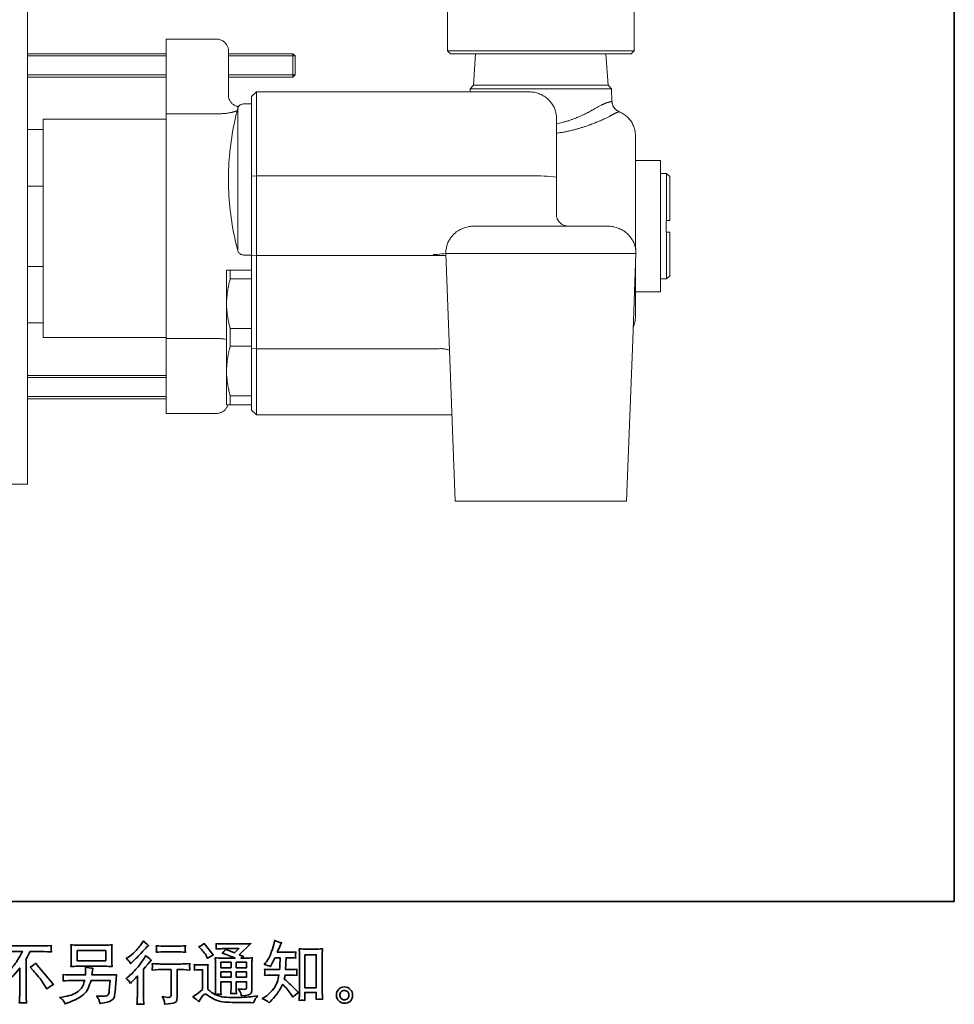
# Model space of a CAD drawing. Units: inches. Extents: x -23 to 433, y -283 to 46.
# Drawn here: x 283 to 433, y -283 to -125 of the extents above; entities that cross this region are included whole.
import ezdxf

# ---------------------------------------------------------------- set-up
doc = ezdxf.new("R2010")
doc.units = ezdxf.units.IN
doc.header["$MEASUREMENT"] = 0
doc.layers.add('图层 1', color=7, linetype='Continuous')

# ---------------------------------------------------------------- blocks, each defined once
blk = doc.blocks.new('block 3')
at = {"layer": '图层 1', "color": 7, "lineweight": 35}
for points in [[(67.469, -67.01), (68.359, -67.01), (68.359, -67.327), (67.469, -67.327), (67.469, -67.01)], [(74.55, -67.137), (74.908, -67.137), (74.908, -68.165), (74.55, -68.165), (74.55, -67.137)], [(71.938, -67.375), (72.255, -67.375), (72.255, -67.546), (71.938, -67.546), (71.938, -67.375)], [(71.938, -67.676), (72.255, -67.676), (72.255, -67.835), (71.938, -67.835), (71.938, -67.676)], [(72.418, -67.375), (72.74, -67.375), (72.74, -67.546), (72.418, -67.546), (72.418, -67.375)], [(72.418, -67.676), (72.74, -67.676), (72.74, -67.835), (72.418, -67.835), (72.418, -67.676)]]:
    blk.add_lwpolyline(points, dxfattribs=at)
for points, knots in [([(69.083, -67.342), (69.096, -67.359), (69.112, -67.382), (69.13, -67.412), (69.13, -67.412), (69.155, -67.39), (69.155, -67.39), (69.255, -67.297), (69.354, -67.199), (69.45, -67.097), (69.547, -66.994), (69.607, -66.931), (69.63, -66.908), (69.63, -66.908), (69.692, -66.848), (69.692, -66.848), (69.633, -66.804), (69.578, -66.757), (69.527, -66.707), (69.527, -66.707), (69.49, -66.767), (69.49, -66.767), (69.439, -66.849), (69.369, -66.935), (69.281, -67.026), (69.193, -67.117), (69.113, -67.184), (69.043, -67.226), (69.043, -67.226), (68.996, -67.255), (68.996, -67.255), (69.041, -67.297), (69.07, -67.325), (69.083, -67.342)], [0, 0, 0, 0, 1, 1, 1, 2, 2, 2, 3, 3, 3, 4, 4, 4, 5, 5, 5, 6, 6, 6, 7, 7, 7, 8, 8, 8, 9, 9, 9, 10, 10, 10, 11, 11, 11, 11]), ([(73.439, -68.633), (73.439, -68.633), (73.478, -68.596), (73.478, -68.596), (73.543, -68.534), (73.609, -68.458), (73.677, -68.367), (73.744, -68.277), (73.804, -68.177), (73.857, -68.067), (73.957, -68.155), (74.048, -68.258), (74.127, -68.377), (74.127, -68.377), (74.179, -68.455), (74.179, -68.455), (74.232, -68.403), (74.291, -68.357), (74.359, -68.317), (74.359, -68.317), (74.243, -68.203), (74.243, -68.203), (74.243, -68.203), (74.111, -68.073), (74.111, -68.073), (74.052, -68.018), (73.986, -67.961), (73.913, -67.901), (73.921, -67.863), (73.928, -67.82), (73.935, -67.771), (73.935, -67.771), (74.111, -67.771), (74.111, -67.771), (74.13, -67.771), (74.196, -67.775), (74.307, -67.782), (74.3, -67.733), (74.297, -67.702), (74.298, -67.691), (74.298, -67.68), (74.299, -67.667), (74.3, -67.653), (74.3, -67.64), (74.303, -67.618), (74.307, -67.59), (74.237, -67.597), (74.17, -67.6), (74.107, -67.6), (74.107, -67.6), (73.952, -67.6), (73.952, -67.6), (73.952, -67.6), (73.968, -67.231), (73.968, -67.231), (73.968, -67.231), (74.092, -67.231), (74.092, -67.231), (74.147, -67.231), (74.207, -67.235), (74.27, -67.241), (74.27, -67.241), (74.266, -67.184), (74.266, -67.184), (74.263, -67.164), (74.262, -67.151), (74.263, -67.146), (74.263, -67.14), (74.264, -67.13), (74.265, -67.115), (74.265, -67.099), (74.268, -67.078), (74.272, -67.05), (74.207, -67.057), (74.147, -67.06), (74.092, -67.06), (74.092, -67.06), (73.695, -67.06), (73.695, -67.06), (73.719, -67.002), (73.749, -66.934), (73.784, -66.856), (73.784, -66.856), (73.826, -66.765), (73.826, -66.765), (73.755, -66.754), (73.685, -66.731), (73.615, -66.696), (73.615, -66.696), (73.6, -66.773), (73.6, -66.773), (73.588, -66.834), (73.558, -66.93), (73.509, -67.063), (73.461, -67.195), (73.401, -67.306), (73.328, -67.394), (73.328, -67.394), (73.288, -67.442), (73.288, -67.442), (73.361, -67.458), (73.426, -67.481), (73.483, -67.51), (73.483, -67.51), (73.505, -67.463), (73.505, -67.463), (73.505, -67.463), (73.58, -67.322), (73.58, -67.322), (73.589, -67.303), (73.605, -67.272), (73.625, -67.231), (73.625, -67.231), (73.782, -67.231), (73.782, -67.231), (73.782, -67.231), (73.774, -67.491), (73.774, -67.491), (73.773, -67.499), (73.77, -67.536), (73.766, -67.6), (73.766, -67.6), (73.503, -67.6), (73.503, -67.6), (73.438, -67.6), (73.371, -67.597), (73.301, -67.59), (73.305, -67.643), (73.307, -67.675), (73.308, -67.684), (73.308, -67.695), (73.308, -67.707), (73.307, -67.722), (73.305, -67.738), (73.303, -67.757), (73.301, -67.782), (73.412, -67.775), (73.48, -67.771), (73.503, -67.771), (73.503, -67.771), (73.747, -67.771), (73.747, -67.771), (73.733, -67.846), (73.715, -67.919), (73.693, -67.992), (73.671, -68.065), (73.619, -68.151), (73.536, -68.249), (73.454, -68.348), (73.369, -68.422), (73.282, -68.472), (73.282, -68.472), (73.224, -68.505), (73.224, -68.505), (73.314, -68.544), (73.385, -68.586), (73.439, -68.633)], [0, 0, 0, 0, 1, 1, 1, 2, 2, 2, 3, 3, 3, 4, 4, 4, 5, 5, 5, 6, 6, 6, 7, 7, 7, 8, 8, 8, 9, 9, 9, 10, 10, 10, 11, 11, 11, 12, 12, 12, 13, 13, 13, 14, 14, 14, 15, 15, 15, 16, 16, 16, 17, 17, 17, 18, 18, 18, 19, 19, 19, 20, 20, 20, 21, 21, 21, 22, 22, 22, 23, 23, 23, 24, 24, 24, 25, 25, 25, 26, 26, 26, 27, 27, 27, 28, 28, 28, 29, 29, 29, 30, 30, 30, 31, 31, 31, 32, 32, 32, 33, 33, 33, 34, 34, 34, 35, 35, 35, 36, 36, 36, 37, 37, 37, 38, 38, 38, 39, 39, 39, 40, 40, 40, 41, 41, 41, 42, 42, 42, 43, 43, 43, 44, 44, 44, 45, 45, 45, 46, 46, 46, 47, 47, 47, 48, 48, 48, 49, 49, 49, 50, 50, 50, 51, 51, 51, 52, 52, 52, 52]), ([(64.741, -68.074), (64.741, -68.074), (64.853, -68.017), (64.853, -68.017), (64.946, -67.968), (65.07, -67.878), (65.225, -67.746), (65.379, -67.615), (65.496, -67.488), (65.576, -67.366), (65.656, -67.244), (65.718, -67.135), (65.763, -67.037), (65.763, -67.037), (65.258, -67.037), (65.258, -67.037), (65.181, -67.037), (65.048, -67.041), (64.861, -67.049), (64.864, -67.02), (64.865, -66.999), (64.866, -66.984), (64.866, -66.971), (64.867, -66.958), (64.868, -66.947), (64.868, -66.936), (64.866, -66.905), (64.861, -66.854), (64.989, -66.862), (65.118, -66.866), (65.247, -66.866), (65.247, -66.866), (66.274, -66.866), (66.274, -66.866), (66.405, -66.866), (66.536, -66.862), (66.667, -66.854), (66.663, -66.883), (66.66, -66.904), (66.659, -66.917), (66.659, -66.929), (66.659, -66.94), (66.659, -66.95), (66.66, -66.96), (66.663, -66.993), (66.667, -67.049), (66.486, -67.041), (66.358, -67.037), (66.282, -67.037), (66.282, -67.037), (66.009, -67.037), (66.009, -67.037), (65.968, -67.114), (65.925, -67.191), (65.879, -67.268), (65.879, -67.268), (65.879, -68.294), (65.879, -68.294), (65.878, -68.34), (65.88, -68.403), (65.885, -68.482), (65.885, -68.482), (65.894, -68.639), (65.894, -68.639), (65.809, -68.632), (65.734, -68.632), (65.669, -68.639), (65.673, -68.563), (65.677, -68.5), (65.679, -68.451), (65.682, -68.402), (65.684, -68.351), (65.684, -68.298), (65.684, -68.298), (65.684, -67.554), (65.684, -67.554), (65.524, -67.757), (65.318, -67.96), (65.068, -68.161), (65.068, -68.161), (64.975, -68.236), (64.975, -68.236), (64.937, -68.194), (64.906, -68.165), (64.88, -68.147), (64.855, -68.129), (64.808, -68.105), (64.741, -68.074)], [0, 0, 0, 0, 1, 1, 1, 2, 2, 2, 3, 3, 3, 4, 4, 4, 5, 5, 5, 6, 6, 6, 7, 7, 7, 8, 8, 8, 9, 9, 9, 10, 10, 10, 11, 11, 11, 12, 12, 12, 13, 13, 13, 14, 14, 14, 15, 15, 15, 16, 16, 16, 17, 17, 17, 18, 18, 18, 19, 19, 19, 20, 20, 20, 21, 21, 21, 22, 22, 22, 23, 23, 23, 24, 24, 24, 25, 25, 25, 26, 26, 26, 27, 27, 27, 28, 28, 28, 29, 29, 29, 29]), ([(67.486, -67.498), (67.486, -67.498), (68.339, -67.498), (68.339, -67.498), (68.412, -67.498), (68.484, -67.501), (68.554, -67.508), (68.554, -67.508), (68.546, -67.406), (68.546, -67.406), (68.544, -67.392), (68.544, -67.357), (68.544, -67.3), (68.544, -67.3), (68.544, -67.04), (68.544, -67.04), (68.544, -66.992), (68.544, -66.955), (68.544, -66.931), (68.545, -66.907), (68.548, -66.873), (68.554, -66.829), (68.484, -66.836), (68.412, -66.839), (68.339, -66.839), (68.339, -66.839), (67.488, -66.839), (67.488, -66.839), (67.415, -66.839), (67.344, -66.836), (67.274, -66.829), (67.274, -66.829), (67.282, -66.928), (67.282, -66.928), (67.283, -66.944), (67.284, -66.981), (67.284, -67.04), (67.284, -67.04), (67.284, -67.298), (67.284, -67.298), (67.284, -67.344), (67.283, -67.379), (67.282, -67.404), (67.281, -67.429), (67.278, -67.464), (67.274, -67.508), (67.344, -67.501), (67.415, -67.498), (67.486, -67.498)], [0, 0, 0, 0, 1, 1, 1, 2, 2, 2, 3, 3, 3, 4, 4, 4, 5, 5, 5, 6, 6, 6, 7, 7, 7, 8, 8, 8, 9, 9, 9, 10, 10, 10, 11, 11, 11, 12, 12, 12, 13, 13, 13, 14, 14, 14, 15, 15, 15, 16, 16, 16, 16]), ([(70.593, -66.874), (70.593, -66.874), (70.182, -66.874), (70.182, -66.874), (70.119, -66.874), (70.035, -66.869), (69.93, -66.86), (69.93, -66.86), (69.938, -66.925), (69.938, -66.925), (69.941, -66.947), (69.941, -66.968), (69.938, -66.989), (69.935, -67.011), (69.933, -67.035), (69.93, -67.062), (70.028, -67.051), (70.112, -67.045), (70.182, -67.045), (70.182, -67.045), (70.593, -67.045), (70.593, -67.045), (70.658, -67.045), (70.741, -67.051), (70.842, -67.062), (70.842, -67.062), (70.831, -66.998), (70.831, -66.998), (70.828, -66.991), (70.828, -66.978), (70.829, -66.96), (70.829, -66.937), (70.833, -66.903), (70.842, -66.86), (70.733, -66.869), (70.65, -66.874), (70.593, -66.874)], [0, 0, 0, 0, 1, 1, 1, 2, 2, 2, 3, 3, 3, 4, 4, 4, 5, 5, 5, 6, 6, 6, 7, 7, 7, 8, 8, 8, 9, 9, 9, 10, 10, 10, 11, 11, 11, 12, 12, 12, 12]), ([(71.251, -68.602), (71.307, -68.506), (71.351, -68.442), (71.383, -68.409), (71.411, -68.38), (71.434, -68.366), (71.454, -68.367), (71.474, -68.367), (71.509, -68.385), (71.558, -68.42), (71.608, -68.454), (71.669, -68.49), (71.742, -68.528), (71.815, -68.566), (71.898, -68.591), (71.99, -68.602), (72.082, -68.613), (72.181, -68.619), (72.286, -68.62), (72.286, -68.62), (72.499, -68.622), (72.499, -68.622), (72.667, -68.625), (72.792, -68.627), (72.875, -68.628), (72.875, -68.628), (72.962, -68.63), (72.962, -68.63), (72.986, -68.567), (73.006, -68.524), (73.02, -68.503), (73.033, -68.482), (73.055, -68.453), (73.086, -68.418), (73.086, -68.418), (72.993, -68.432), (72.993, -68.432), (72.847, -68.455), (72.65, -68.467), (72.404, -68.467), (72.246, -68.469), (72.124, -68.464), (72.036, -68.455), (71.949, -68.445), (71.86, -68.418), (71.769, -68.374), (71.817, -68.369), (71.846, -68.366), (71.856, -68.367), (71.865, -68.367), (71.896, -68.37), (71.949, -68.374), (71.949, -68.374), (71.941, -68.267), (71.941, -68.267), (71.939, -68.252), (71.938, -68.212), (71.938, -68.149), (71.938, -68.149), (71.938, -67.981), (71.938, -67.981), (71.938, -67.981), (72.255, -67.981), (72.255, -67.981), (72.255, -67.981), (72.255, -68.159), (72.255, -68.159), (72.255, -68.196), (72.255, -68.227), (72.253, -68.251), (72.252, -68.275), (72.249, -68.309), (72.245, -68.351), (72.306, -68.343), (72.366, -68.343), (72.426, -68.351), (72.426, -68.351), (72.418, -68.265), (72.418, -68.265), (72.417, -68.255), (72.416, -68.236), (72.415, -68.207), (72.415, -68.179), (72.415, -68.163), (72.416, -68.159), (72.416, -68.159), (72.418, -67.981), (72.418, -67.981), (72.418, -67.981), (72.74, -67.981), (72.74, -67.981), (72.74, -67.981), (72.74, -68.145), (72.74, -68.145), (72.74, -68.172), (72.737, -68.19), (72.73, -68.199), (72.723, -68.208), (72.708, -68.214), (72.685, -68.215), (72.658, -68.218), (72.59, -68.213), (72.478, -68.201), (72.478, -68.201), (72.54, -68.296), (72.54, -68.296), (72.551, -68.312), (72.563, -68.352), (72.575, -68.416), (72.765, -68.402), (72.867, -68.375), (72.88, -68.335), (72.894, -68.295), (72.902, -68.263), (72.903, -68.24), (72.903, -68.24), (72.903, -67.485), (72.903, -67.485), (72.903, -67.447), (72.904, -67.409), (72.905, -67.369), (72.907, -67.33), (72.909, -67.285), (72.913, -67.235), (72.854, -67.242), (72.796, -67.246), (72.74, -67.246), (72.74, -67.246), (72.563, -67.246), (72.563, -67.246), (72.563, -67.246), (72.639, -67.194), (72.639, -67.194), (72.639, -67.194), (72.509, -67.139), (72.509, -67.139), (72.509, -67.139), (72.874, -66.791), (72.874, -66.791), (72.791, -66.798), (72.708, -66.802), (72.623, -66.802), (72.623, -66.802), (72.019, -66.802), (72.019, -66.802), (71.935, -66.802), (71.858, -66.798), (71.788, -66.791), (71.794, -66.838), (71.796, -66.865), (71.795, -66.873), (71.794, -66.882), (71.794, -66.893), (71.793, -66.906), (71.792, -66.918), (71.791, -66.937), (71.788, -66.96), (71.928, -66.952), (72.001, -66.948), (72.007, -66.948), (72.007, -66.948), (72.501, -66.948), (72.501, -66.948), (72.501, -66.948), (72.359, -67.077), (72.359, -67.077), (72.359, -67.077), (72.08, -66.971), (72.08, -66.971), (72.053, -67.014), (72.021, -67.056), (71.984, -67.095), (72.151, -67.145), (72.283, -67.195), (72.379, -67.246), (72.379, -67.246), (71.963, -67.246), (71.963, -67.246), (71.899, -67.246), (71.832, -67.242), (71.763, -67.235), (71.763, -67.235), (71.77, -67.347), (71.77, -67.347), (71.774, -67.429), (71.776, -67.472), (71.776, -67.474), (71.776, -67.474), (71.776, -68.169), (71.776, -68.169), (71.776, -68.217), (71.775, -68.254), (71.774, -68.278), (71.772, -68.303), (71.769, -68.338), (71.765, -68.382), (71.687, -68.34), (71.61, -68.286), (71.533, -68.218), (71.533, -68.218), (71.533, -67.592), (71.533, -67.592), (71.533, -67.57), (71.533, -67.549), (71.534, -67.53), (71.535, -67.511), (71.538, -67.483), (71.544, -67.447), (71.503, -67.454), (71.468, -67.458), (71.437, -67.458), (71.437, -67.458), (71.234, -67.458), (71.234, -67.458), (71.196, -67.458), (71.155, -67.454), (71.112, -67.447), (71.112, -67.447), (71.121, -67.506), (71.121, -67.506), (71.121, -67.509), (71.12, -67.518), (71.119, -67.531), (71.119, -67.545), (71.118, -67.557), (71.117, -67.567), (71.116, -67.578), (71.115, -67.593), (71.112, -67.614), (71.112, -67.614), (71.183, -67.608), (71.183, -67.608), (71.216, -67.605), (71.234, -67.604), (71.238, -67.604), (71.238, -67.604), (71.371, -67.604), (71.371, -67.604), (71.371, -67.604), (71.371, -68.217), (71.371, -68.217), (71.28, -68.294), (71.203, -68.356), (71.139, -68.401), (71.139, -68.401), (71.069, -68.453), (71.069, -68.453), (71.138, -68.5), (71.198, -68.549), (71.251, -68.602)], [0, 0, 0, 0, 1, 1, 1, 2, 2, 2, 3, 3, 3, 4, 4, 4, 5, 5, 5, 6, 6, 6, 7, 7, 7, 8, 8, 8, 9, 9, 9, 10, 10, 10, 11, 11, 11, 12, 12, 12, 13, 13, 13, 14, 14, 14, 15, 15, 15, 16, 16, 16, 17, 17, 17, 18, 18, 18, 19, 19, 19, 20, 20, 20, 21, 21, 21, 22, 22, 22, 23, 23, 23, 24, 24, 24, 25, 25, 25, 26, 26, 26, 27, 27, 27, 28, 28, 28, 29, 29, 29, 30, 30, 30, 31, 31, 31, 32, 32, 32, 33, 33, 33, 34, 34, 34, 35, 35, 35, 36, 36, 36, 37, 37, 37, 38, 38, 38, 39, 39, 39, 40, 40, 40, 41, 41, 41, 42, 42, 42, 43, 43, 43, 44, 44, 44, 45, 45, 45, 46, 46, 46, 47, 47, 47, 48, 48, 48, 49, 49, 49, 50, 50, 50, 51, 51, 51, 52, 52, 52, 53, 53, 53, 54, 54, 54, 55, 55, 55, 56, 56, 56, 57, 57, 57, 58, 58, 58, 59, 59, 59, 60, 60, 60, 61, 61, 61, 62, 62, 62, 63, 63, 63, 64, 64, 64, 65, 65, 65, 66, 66, 66, 67, 67, 67, 68, 68, 68, 69, 69, 69, 70, 70, 70, 71, 71, 71, 72, 72, 72, 73, 73, 73, 74, 74, 74, 75, 75, 75, 76, 76, 76, 77, 77, 77, 78, 78, 78, 79, 79, 79, 80, 80, 80, 81, 81, 81, 82, 82, 82, 83, 83, 83, 83]), ([(71.315, -66.953), (71.33, -66.969), (71.359, -67.001), (71.402, -67.051), (71.444, -67.1), (71.476, -67.146), (71.497, -67.189), (71.497, -67.189), (71.526, -67.249), (71.526, -67.249), (71.581, -67.209), (71.64, -67.175), (71.704, -67.146), (71.704, -67.146), (71.422, -66.79), (71.422, -66.79), (71.367, -66.831), (71.31, -66.867), (71.251, -66.898), (71.251, -66.898), (71.315, -66.953), (71.315, -66.953)], [0, 0, 0, 0, 1, 1, 1, 2, 2, 2, 3, 3, 3, 4, 4, 4, 5, 5, 5, 6, 6, 6, 7, 7, 7, 7]), ([(74.467, -68.552), (74.477, -68.551), (74.506, -68.554), (74.556, -68.56), (74.556, -68.56), (74.554, -68.491), (74.554, -68.491), (74.554, -68.491), (74.55, -68.425), (74.55, -68.425), (74.55, -68.425), (74.55, -68.311), (74.55, -68.311), (74.55, -68.311), (74.908, -68.311), (74.908, -68.311), (74.908, -68.311), (74.908, -68.435), (74.908, -68.435), (74.908, -68.442), (74.907, -68.454), (74.906, -68.471), (74.905, -68.489), (74.904, -68.508), (74.904, -68.529), (74.959, -68.524), (74.993, -68.522), (75.006, -68.521), (75.018, -68.52), (75.051, -68.523), (75.105, -68.529), (75.105, -68.529), (75.097, -68.39), (75.097, -68.39), (75.094, -68.349), (75.093, -68.303), (75.093, -68.253), (75.093, -68.253), (75.093, -67.182), (75.093, -67.182), (75.093, -67.139), (75.093, -67.104), (75.093, -67.076), (75.094, -67.048), (75.098, -67.009), (75.103, -66.956), (74.992, -66.963), (74.928, -66.966), (74.912, -66.966), (74.912, -66.966), (74.562, -66.966), (74.562, -66.966), (74.538, -66.966), (74.477, -66.963), (74.377, -66.956), (74.377, -66.956), (74.385, -67.068), (74.385, -67.068), (74.387, -67.085), (74.387, -67.123), (74.387, -67.182), (74.387, -67.182), (74.387, -68.278), (74.387, -68.278), (74.387, -68.317), (74.386, -68.358), (74.383, -68.401), (74.38, -68.444), (74.378, -68.498), (74.375, -68.56), (74.427, -68.555), (74.458, -68.553), (74.467, -68.552)], [0, 0, 0, 0, 1, 1, 1, 2, 2, 2, 3, 3, 3, 4, 4, 4, 5, 5, 5, 6, 6, 6, 7, 7, 7, 8, 8, 8, 9, 9, 9, 10, 10, 10, 11, 11, 11, 12, 12, 12, 13, 13, 13, 14, 14, 14, 15, 15, 15, 16, 16, 16, 17, 17, 17, 18, 18, 18, 19, 19, 19, 20, 20, 20, 21, 21, 21, 22, 22, 22, 23, 23, 23, 24, 24, 24, 24]), ([(69.123, -68.03), (69.123, -68.03), (69.15, -68.001), (69.15, -68.001), (69.15, -68.001), (69.253, -67.894), (69.253, -67.894), (69.273, -67.873), (69.302, -67.841), (69.342, -67.797), (69.342, -67.797), (69.342, -68.38), (69.342, -68.38), (69.342, -68.414), (69.341, -68.454), (69.338, -68.5), (69.335, -68.545), (69.332, -68.606), (69.328, -68.681), (69.386, -68.673), (69.458, -68.673), (69.543, -68.681), (69.543, -68.681), (69.531, -68.514), (69.531, -68.514), (69.528, -68.481), (69.527, -68.436), (69.527, -68.38), (69.527, -68.38), (69.527, -67.592), (69.527, -67.592), (69.527, -67.592), (69.591, -67.518), (69.591, -67.518), (69.591, -67.518), (69.676, -67.421), (69.676, -67.421), (69.676, -67.421), (69.775, -67.305), (69.775, -67.305), (69.706, -67.251), (69.65, -67.204), (69.605, -67.164), (69.605, -67.164), (69.574, -67.218), (69.574, -67.218), (69.51, -67.327), (69.427, -67.441), (69.326, -67.559), (69.225, -67.678), (69.125, -67.775), (69.026, -67.851), (69.026, -67.851), (68.991, -67.877), (68.991, -67.877), (69.043, -67.916), (69.087, -67.967), (69.123, -68.03)], [0, 0, 0, 0, 1, 1, 1, 2, 2, 2, 3, 3, 3, 4, 4, 4, 5, 5, 5, 6, 6, 6, 7, 7, 7, 8, 8, 8, 9, 9, 9, 10, 10, 10, 11, 11, 11, 12, 12, 12, 13, 13, 13, 14, 14, 14, 15, 15, 15, 16, 16, 16, 17, 17, 17, 18, 18, 18, 19, 19, 19, 19]), ([(66.004, -67.53), (66.058, -67.498), (66.114, -67.456), (66.173, -67.402), (66.173, -67.402), (66.727, -68.061), (66.727, -68.061), (66.643, -68.112), (66.577, -68.159), (66.529, -68.2), (66.529, -68.2), (66.405, -68.008), (66.405, -68.008), (66.376, -67.964), (66.331, -67.904), (66.269, -67.828), (66.208, -67.753), (66.154, -67.691), (66.107, -67.64), (66.107, -67.64), (66.004, -67.53), (66.004, -67.53)], [0, 0, 0, 0, 1, 1, 1, 2, 2, 2, 3, 3, 3, 4, 4, 4, 5, 5, 5, 6, 6, 6, 7, 7, 7, 7]), ([(67.029, -68.555), (67.046, -68.577), (67.067, -68.613), (67.091, -68.664), (67.091, -68.664), (67.15, -68.642), (67.15, -68.642), (67.306, -68.584), (67.415, -68.538), (67.478, -68.505), (67.54, -68.472), (67.603, -68.43), (67.665, -68.379), (67.727, -68.328), (67.775, -68.264), (67.808, -68.187), (67.842, -68.11), (67.873, -68.027), (67.899, -67.939), (67.899, -67.939), (68.49, -67.939), (68.49, -67.939), (68.49, -67.939), (68.469, -68.23), (68.469, -68.23), (68.465, -68.273), (68.462, -68.302), (68.461, -68.318), (68.46, -68.334), (68.451, -68.357), (68.437, -68.387), (68.422, -68.418), (68.356, -68.432), (68.236, -68.431), (68.182, -68.431), (68.13, -68.428), (68.079, -68.422), (68.119, -68.486), (68.141, -68.522), (68.145, -68.531), (68.149, -68.54), (68.161, -68.582), (68.18, -68.658), (68.363, -68.625), (68.478, -68.595), (68.526, -68.567), (68.573, -68.54), (68.604, -68.507), (68.617, -68.471), (68.63, -68.434), (68.64, -68.376), (68.647, -68.294), (68.647, -68.294), (68.688, -67.76), (68.688, -67.76), (68.597, -67.765), (68.513, -67.768), (68.436, -67.768), (68.436, -67.768), (67.928, -67.768), (67.928, -67.768), (67.928, -67.768), (67.934, -67.706), (67.934, -67.706), (67.934, -67.706), (67.944, -67.631), (67.944, -67.631), (67.944, -67.631), (67.955, -67.557), (67.955, -67.557), (67.886, -67.551), (67.81, -67.541), (67.727, -67.526), (67.727, -67.526), (67.731, -67.625), (67.731, -67.625), (67.731, -67.625), (67.733, -67.662), (67.733, -67.662), (67.733, -67.671), (67.733, -67.684), (67.731, -67.704), (67.73, -67.724), (67.729, -67.746), (67.729, -67.768), (67.729, -67.768), (67.343, -67.768), (67.343, -67.768), (67.227, -67.768), (67.123, -67.764), (67.031, -67.755), (67.031, -67.755), (67.035, -67.817), (67.035, -67.817), (67.036, -67.842), (67.036, -67.856), (67.035, -67.859), (67.035, -67.863), (67.034, -67.873), (67.033, -67.886), (67.033, -67.901), (67.032, -67.923), (67.031, -67.951), (67.131, -67.943), (67.235, -67.939), (67.343, -67.939), (67.343, -67.939), (67.702, -67.939), (67.702, -67.939), (67.673, -68.037), (67.647, -68.105), (67.622, -68.145), (67.597, -68.185), (67.555, -68.229), (67.496, -68.278), (67.438, -68.327), (67.368, -68.365), (67.287, -68.392), (67.206, -68.419), (67.11, -68.44), (67, -68.455), (67, -68.455), (66.929, -68.466), (66.929, -68.466), (66.979, -68.504), (67.012, -68.534), (67.029, -68.555)], [0, 0, 0, 0, 1, 1, 1, 2, 2, 2, 3, 3, 3, 4, 4, 4, 5, 5, 5, 6, 6, 6, 7, 7, 7, 8, 8, 8, 9, 9, 9, 10, 10, 10, 11, 11, 11, 12, 12, 12, 13, 13, 13, 14, 14, 14, 15, 15, 15, 16, 16, 16, 17, 17, 17, 18, 18, 18, 19, 19, 19, 20, 20, 20, 21, 21, 21, 22, 22, 22, 23, 23, 23, 24, 24, 24, 25, 25, 25, 26, 26, 26, 27, 27, 27, 28, 28, 28, 29, 29, 29, 30, 30, 30, 31, 31, 31, 32, 32, 32, 33, 33, 33, 34, 34, 34, 35, 35, 35, 36, 36, 36, 37, 37, 37, 38, 38, 38, 39, 39, 39, 40, 40, 40, 41, 41, 41, 42, 42, 42, 42]), ([(69.801, -67.414), (69.801, -67.414), (69.809, -67.482), (69.809, -67.482), (69.809, -67.485), (69.809, -67.496), (69.808, -67.512), (69.807, -67.529), (69.807, -67.544), (69.806, -67.557), (69.805, -67.57), (69.804, -67.59), (69.801, -67.616), (69.971, -67.605), (70.059, -67.599), (70.066, -67.599), (70.066, -67.599), (70.392, -67.599), (70.392, -67.599), (70.392, -67.599), (70.392, -68.327), (70.392, -68.327), (70.392, -68.382), (70.387, -68.418), (70.379, -68.437), (70.37, -68.455), (70.347, -68.465), (70.31, -68.465), (70.272, -68.466), (70.207, -68.459), (70.113, -68.442), (70.153, -68.518), (70.176, -68.569), (70.181, -68.596), (70.187, -68.623), (70.191, -68.65), (70.194, -68.678), (70.348, -68.661), (70.443, -68.648), (70.481, -68.637), (70.52, -68.627), (70.545, -68.608), (70.558, -68.579), (70.57, -68.551), (70.577, -68.501), (70.577, -68.428), (70.577, -68.428), (70.577, -67.599), (70.577, -67.599), (70.577, -67.599), (70.693, -67.599), (70.693, -67.599), (70.716, -67.599), (70.811, -67.605), (70.976, -67.616), (70.97, -67.557), (70.967, -67.523), (70.966, -67.514), (70.966, -67.506), (70.966, -67.494), (70.968, -67.478), (70.969, -67.463), (70.972, -67.442), (70.976, -67.414), (70.86, -67.423), (70.765, -67.428), (70.691, -67.428), (70.691, -67.428), (70.066, -67.428), (70.066, -67.428), (70.008, -67.428), (69.92, -67.423), (69.801, -67.414)], [0, 0, 0, 0, 1, 1, 1, 2, 2, 2, 3, 3, 3, 4, 4, 4, 5, 5, 5, 6, 6, 6, 7, 7, 7, 8, 8, 8, 9, 9, 9, 10, 10, 10, 11, 11, 11, 12, 12, 12, 13, 13, 13, 14, 14, 14, 15, 15, 15, 16, 16, 16, 17, 17, 17, 18, 18, 18, 19, 19, 19, 20, 20, 20, 21, 21, 21, 22, 22, 22, 23, 23, 23, 24, 24, 24, 24]), ([(75.966, -68.219), (75.918, -68.167), (75.857, -68.141), (75.785, -68.141), (75.712, -68.142), (75.652, -68.167), (75.605, -68.215), (75.557, -68.263), (75.534, -68.325), (75.536, -68.399), (75.537, -68.473), (75.56, -68.533), (75.605, -68.577), (75.65, -68.622), (75.708, -68.646), (75.78, -68.649), (75.847, -68.652), (75.907, -68.632), (75.958, -68.589), (76.009, -68.546), (76.035, -68.484), (76.038, -68.403), (76.04, -68.333), (76.015, -68.272), (75.966, -68.219)], [0, 0, 0, 0, 1, 1, 1, 2, 2, 2, 3, 3, 3, 4, 4, 4, 5, 5, 5, 6, 6, 6, 7, 7, 7, 8, 8, 8, 8]), ([(75.689, -68.509), (75.661, -68.486), (75.646, -68.452), (75.643, -68.405), (75.639, -68.357), (75.65, -68.319), (75.677, -68.292), (75.704, -68.265), (75.736, -68.252), (75.774, -68.25), (75.812, -68.249), (75.847, -68.26), (75.877, -68.284), (75.907, -68.308), (75.922, -68.345), (75.923, -68.395), (75.924, -68.444), (75.909, -68.482), (75.878, -68.507), (75.847, -68.533), (75.814, -68.545), (75.778, -68.544), (75.747, -68.544), (75.718, -68.532), (75.689, -68.509)], [0, 0, 0, 0, 1, 1, 1, 2, 2, 2, 3, 3, 3, 4, 4, 4, 5, 5, 5, 6, 6, 6, 7, 7, 7, 8, 8, 8, 8])]:
    blk.add_open_spline(points, degree=3, knots=knots, dxfattribs=at)
blk = doc.blocks.new('block 2')
at = {"layer": '图层 1'}
blk.add_blockref('block 3', (0, 0), dxfattribs=at)

msp = doc.modelspace()

# ---------------------------------------------------------------- linework, layer by layer
at = {"layer": '图层 1', "color": 7, "lineweight": 35}
msp.add_lwpolyline([(433.29, -266.33), (-22.76, -266.33), (-22.76, 29.06), (433.29, 29.06), (433.29, -266.33), (433.29, -266.33)], dxfattribs=at)
at = {"layer": '图层 1', "color": 7, "lineweight": 9}
for points in [[(284.36, -185.16), (284.36, -39.51)], [(351.84, -112.29), (351.84, -129.67)], [(381.85, -129.67), (381.85, -112.29)], [(306.64, -127.81), (314.65, -127.81)], [(306.64, -129.58), (306.64, -127.81)], [(316.64, -129.67), (316.64, -129.58), (316.64, -129.45), (316.6, -129.32), (316.6, -129.22), (316.57, -129.09), (316.5, -128.99), (316.46, -128.89), (316.39, -128.79), (316.32, -128.66), (316.25, -128.56), (316.18, -128.5), (316.11, -128.4), (316.01, -128.3), (315.94, -128.24), (315.84, -128.17), (315.73, -128.11), (315.63, -128.04), (315.49, -127.98), (315.38, -127.94), (315.28, -127.91), (315.14, -127.88), (315.03, -127.84), (314.89, -127.81), (314.79, -127.81), (314.65, -127.81)], [(306.64, -138.17), (306.64, -129.58)], [(316.64, -129.67), (316.64, -137.09)], [(351.84, -129.67), (352.36, -130.17)], [(351.84, -129.67), (352.29, -129.67)], [(352.29, -129.67), (381.85, -129.67)], [(381.36, -130.17), (381.85, -129.67)], [(306.64, -130.17), (284.36, -130.17)], [(306.64, -130.52), (284.36, -130.52)], [(326.98, -130.17), (316.64, -130.17)], [(327.36, -130.52), (316.64, -130.52)], [(326.98, -133.92), (326.98, -130.17)], [(326.98, -130.17), (327.36, -130.52)], [(327.36, -133.56), (327.36, -130.52)], [(352.78, -130.17), (352.36, -130.17)], [(381.36, -130.17), (352.78, -130.17)], [(356.37, -130.17), (356.05, -135.23)], [(377.67, -135.23), (377.32, -130.17)], [(284.36, -133.56), (306.64, -133.56)], [(284.36, -133.92), (306.64, -133.92)], [(316.64, -133.56), (327.36, -133.56)], [(316.64, -133.92), (326.98, -133.92)], [(327.36, -133.56), (326.98, -133.92)], [(356.05, -135.23), (355.49, -135.82)], [(355.49, -135.82), (355.49, -136.28)], [(355.49, -135.82), (366.85, -135.82)], [(356.05, -135.23), (377.67, -135.23)], [(366.85, -135.82), (378.2, -135.82)], [(378.2, -135.82), (377.67, -135.23)], [(378.27, -137.84), (378.2, -135.82)], [(316.64, -136.83), (316.67, -136.93), (316.67, -137.06), (316.67, -137.19), (316.71, -137.29), (316.74, -137.39), (316.78, -137.52), (316.85, -137.62), (316.88, -137.71), (316.95, -137.81), (317.02, -137.91), (317.09, -138.01), (317.19, -138.11), (317.26, -138.2), (317.37, -138.27), (317.47, -138.34), (317.58, -138.4), (317.68, -138.47), (317.78, -138.53), (317.89, -138.56), (318.03, -138.6), (318.13, -138.63), (318.27, -138.66)], [(321.16, -136.28), (320.36, -137.03)], [(320.36, -137.03), (320.36, -149.84)], [(364.86, -136.28), (321.16, -136.28)], [(321.16, -149.8), (321.16, -136.28)], [(369.35, -140.49), (369.35, -140.3), (369.35, -140.13), (369.32, -139.94), (369.28, -139.77), (369.25, -139.61), (369.21, -139.41), (369.14, -139.25), (369.11, -139.09), (369.04, -138.92), (368.97, -138.76), (368.87, -138.6), (368.79, -138.43), (368.69, -138.27), (368.59, -138.11), (368.48, -137.98), (368.34, -137.84), (368.24, -137.68), (368.1, -137.55), (367.96, -137.42), (367.82, -137.32), (367.68, -137.19), (367.54, -137.09), (367.37, -137), (367.23, -136.9), (367.05, -136.8), (366.88, -136.7), (366.71, -136.64), (366.53, -136.57), (366.36, -136.51), (366.18, -136.44), (365.97, -136.41), (365.8, -136.34), (365.63, -136.31), (365.42, -136.31), (365.24, -136.28), (365.03, -136.28), (364.86, -136.28)], [(306.64, -139.84), (306.64, -138.17)], [(318.17, -138.96), (317.99, -139.54), (317.86, -140.1), (317.72, -140.69), (317.61, -141.28), (317.47, -141.83), (317.37, -142.42), (317.26, -143.01), (317.19, -143.6), (317.09, -144.19), (317.02, -144.77), (316.95, -145.36), (316.88, -145.95), (316.81, -146.54), (316.78, -147.12), (316.74, -147.71), (316.71, -148.3), (316.67, -148.89), (316.67, -149.48), (316.67, -150.07), (316.67, -150.65), (316.67, -151.24), (316.67, -151.83), (316.71, -152.42), (316.74, -153.01), (316.78, -153.6), (316.81, -154.18), (316.88, -154.77), (316.95, -155.36), (317.02, -155.95), (317.09, -156.54), (317.19, -157.13), (317.26, -157.71), (317.37, -158.3), (317.47, -158.86), (317.61, -159.45), (317.72, -160.04), (317.86, -160.59), (317.99, -161.18), (318.17, -161.77)], [(318.17, -138.92), (318.13, -138.96)], [(319.11, -138.2), (319.04, -138.2), (318.93, -138.24), (318.86, -138.24), (318.8, -138.27), (318.69, -138.3), (318.62, -138.34), (318.55, -138.37), (318.48, -138.43), (318.41, -138.5), (318.34, -138.56), (318.31, -138.63), (318.24, -138.69), (318.2, -138.76), (318.17, -138.82), (318.17, -138.92)], [(318.17, -138.96), (318.17, -138.92)], [(318.17, -161.77), (318.17, -138.96)], [(318.17, -138.96), (318.17, -138.96)], [(318.17, -138.96), (318.17, -138.96)], [(320.36, -138.2), (319.11, -138.2)], [(369.35, -141.41), (369.6, -141.37), (369.84, -141.31), (370.12, -141.24), (370.22, -141.21), (370.36, -141.18), (370.47, -141.15), (370.61, -141.11), (370.71, -141.08), (370.85, -141.05), (370.95, -141.01), (371.09, -140.98), (371.2, -140.95), (371.34, -140.92), (371.44, -140.88), (371.55, -140.85), (371.69, -140.79), (371.79, -140.75), (371.89, -140.72), (372, -140.69), (372.14, -140.62), (372.24, -140.59), (372.35, -140.56), (372.45, -140.49), (372.56, -140.46), (372.66, -140.43), (372.76, -140.36), (372.87, -140.33), (372.97, -140.3), (373.08, -140.23), (373.18, -140.2), (373.29, -140.13), (373.39, -140.1), (373.5, -140.03), (373.6, -140), (373.71, -139.97), (373.81, -139.9), (373.91, -139.87), (373.98, -139.81), (374.09, -139.77), (374.19, -139.71), (374.3, -139.67), (374.37, -139.61), (374.47, -139.58), (374.54, -139.54), (374.64, -139.48), (374.75, -139.45), (374.82, -139.38), (374.89, -139.35), (374.99, -139.28), (375.06, -139.25), (375.17, -139.22), (375.31, -139.12), (375.48, -139.02), (375.65, -138.92), (375.97, -138.73)], [(375.97, -138.73), (376.11, -138.66), (376.21, -138.6), (376.35, -138.53), (376.42, -138.5), (376.46, -138.47), (376.52, -138.43), (376.59, -138.4), (376.66, -138.37), (376.7, -138.34), (376.77, -138.34), (376.84, -138.3), (376.87, -138.27), (376.94, -138.24), (376.98, -138.24), (377.05, -138.2), (377.08, -138.17), (377.15, -138.17), (377.19, -138.14), (377.26, -138.11), (377.29, -138.11), (377.32, -138.07), (377.4, -138.07), (377.43, -138.04), (377.47, -138.04), (377.5, -138.04), (377.53, -138.01), (377.6, -138.01), (377.64, -137.98), (377.67, -137.98), (377.71, -137.98), (377.74, -137.94), (377.78, -137.94), (377.81, -137.94), (377.85, -137.94), (377.88, -137.91), (377.92, -137.91), (377.95, -137.91), (377.99, -137.88), (378.02, -137.88), (378.06, -137.88), (378.09, -137.88), (378.13, -137.84), (378.16, -137.84), (378.2, -137.84), (378.23, -137.84), (378.27, -137.84)], [(379.45, -139.45), (379.38, -139.41), (379.31, -139.38), (379.24, -139.38), (379.2, -139.35), (379.17, -139.32), (379.14, -139.32), (379.1, -139.28), (379.07, -139.28), (379.03, -139.25), (379.03, -139.22), (379, -139.22), (378.96, -139.18), (378.93, -139.15), (378.89, -139.12), (378.86, -139.09), (378.82, -139.05), (378.79, -139.02), (378.72, -138.96), (378.68, -138.89), (378.65, -138.86), (378.61, -138.79), (378.58, -138.76), (378.54, -138.69), (378.51, -138.63), (378.48, -138.56), (378.44, -138.53), (378.41, -138.47), (378.41, -138.4), (378.37, -138.34), (378.37, -138.3), (378.34, -138.27), (378.34, -138.24), (378.34, -138.2), (378.3, -138.17), (378.3, -138.14), (378.3, -138.11), (378.3, -138.07), (378.3, -138.04), (378.3, -138.01), (378.3, -137.98), (378.3, -137.94), (378.3, -137.91), (378.3, -137.84)], [(286.87, -175.72), (286.87, -140.65)], [(306.64, -140.65), (286.87, -140.65)], [(306.64, -175.92), (306.64, -139.84)], [(314.65, -139.84), (306.64, -139.84)], [(318.1, -139.28), (318.03, -139.32), (317.99, -139.35), (317.96, -139.35), (317.93, -139.38), (317.89, -139.38), (317.86, -139.38), (317.82, -139.41), (317.78, -139.41), (317.72, -139.45), (317.68, -139.45), (317.65, -139.45), (317.61, -139.48), (317.54, -139.48), (317.51, -139.51), (317.44, -139.51), (317.4, -139.51), (317.37, -139.54), (317.3, -139.54), (317.26, -139.54), (317.19, -139.58), (317.09, -139.58), (316.99, -139.61), (316.88, -139.64), (316.74, -139.64), (316.64, -139.67), (316.53, -139.71), (316.43, -139.71), (316.29, -139.74), (316.18, -139.74), (316.04, -139.74), (315.94, -139.77), (315.8, -139.77), (315.69, -139.77), (315.56, -139.81), (315.42, -139.81), (315.31, -139.81), (315.18, -139.81), (315.03, -139.81), (314.93, -139.84), (314.65, -139.84)], [(377.57, -140.43), (377.36, -140.53), (377.15, -140.59), (376.94, -140.69), (376.84, -140.72), (376.73, -140.79), (376.63, -140.82), (376.52, -140.88), (376.42, -140.92), (376.32, -140.95), (376.21, -141.01), (376.11, -141.05), (376, -141.11), (375.86, -141.15), (375.76, -141.18), (375.65, -141.24), (375.55, -141.28), (375.41, -141.34), (375.31, -141.37), (375.17, -141.41), (375.06, -141.47), (374.92, -141.5), (374.82, -141.57), (374.68, -141.6), (374.57, -141.64), (374.44, -141.7), (374.3, -141.73), (374.19, -141.77), (374.05, -141.83), (373.91, -141.86), (373.81, -141.9), (373.67, -141.96), (373.53, -141.99), (373.39, -142.03), (373.25, -142.06), (373.11, -142.13), (372.97, -142.16), (372.87, -142.19), (372.73, -142.22), (372.59, -142.26), (372.45, -142.29), (372.31, -142.35), (372.17, -142.39), (372.03, -142.42), (371.89, -142.45), (371.72, -142.49), (371.58, -142.52), (371.44, -142.55), (371.3, -142.58), (371.16, -142.62), (371.02, -142.65), (370.85, -142.68), (370.71, -142.71), (370.57, -142.75), (370.43, -142.78), (370.26, -142.81), (370.12, -142.81), (369.98, -142.84), (369.8, -142.88), (369.67, -142.88), (369.49, -142.91), (369.35, -142.91)], [(369.35, -149.97), (369.35, -140.49)], [(382.06, -143.3), (382.06, -143.14), (382.03, -142.94), (382.03, -142.78), (381.99, -142.58), (381.96, -142.42), (381.92, -142.26), (381.85, -142.06), (381.78, -141.9), (381.75, -141.73), (381.64, -141.57), (381.57, -141.41), (381.5, -141.24), (381.4, -141.11), (381.29, -140.95), (381.19, -140.82), (381.05, -140.65), (380.95, -140.53), (380.81, -140.39), (380.67, -140.26), (380.53, -140.13), (380.39, -140.03), (380.25, -139.9), (380.08, -139.81), (379.94, -139.71), (379.76, -139.64), (379.59, -139.54), (379.41, -139.48)], [(286.87, -142.35), (284.36, -142.35)], [(382.06, -143.3), (382.06, -161.37)], [(386.07, -147.29), (382.06, -147.29)], [(386.07, -147.29), (386.07, -168.43)], [(320.36, -149.84), (321.16, -149.8)], [(320.36, -149.84), (320.36, -162.52)], [(321.16, -149.8), (364.86, -149.8)], [(321.16, -162.58), (321.16, -149.8)], [(369.35, -149.97), (368.87, -149.94), (368.34, -149.9), (367.86, -149.84), (367.37, -149.84), (366.85, -149.8), (366.36, -149.8), (365.87, -149.8), (365.35, -149.8), (364.86, -149.8)], [(369.35, -155.98), (369.35, -149.97)], [(387.04, -149.41), (386.07, -149.41)], [(387.56, -149.87), (387.04, -149.41)], [(387.04, -156.93), (387.04, -149.41)], [(387.56, -149.87), (387.56, -156.93)], [(286.87, -151.41), (284.36, -151.41)], [(369.35, -155.98), (369.35, -156.11), (369.35, -156.24), (369.39, -156.34), (369.42, -156.47), (369.46, -156.57), (369.49, -156.7), (369.56, -156.8), (369.6, -156.9), (369.67, -156.99), (369.73, -157.09), (369.8, -157.19), (369.91, -157.29), (369.98, -157.35), (370.08, -157.45), (370.19, -157.52), (370.29, -157.58), (370.4, -157.65), (370.5, -157.68), (370.61, -157.75), (370.75, -157.78), (370.85, -157.81), (370.99, -157.84), (371.09, -157.84), (371.23, -157.88), (371.34, -157.88)], [(356.08, -157.88), (355.91, -157.88), (355.7, -157.88), (355.53, -157.91), (355.32, -157.94), (355.15, -157.98), (354.97, -158.01), (354.76, -158.07), (354.59, -158.11), (354.41, -158.17), (354.24, -158.24), (354.07, -158.34), (353.89, -158.4), (353.75, -158.5), (353.58, -158.6), (353.44, -158.69), (353.27, -158.79), (353.13, -158.92), (352.99, -159.05), (352.85, -159.15), (352.71, -159.28), (352.6, -159.45), (352.47, -159.58), (352.36, -159.71), (352.26, -159.87), (352.19, -160.04), (352.08, -160.17), (352.01, -160.33), (351.91, -160.49), (351.84, -160.65), (351.8, -160.85), (351.73, -161.02), (351.7, -161.18), (351.67, -161.37), (351.63, -161.54), (351.59, -161.7), (351.59, -161.9), (351.59, -162.06), (351.59, -162.26)], [(377.6, -157.88), (356.08, -157.88)], [(382.13, -162.26), (382.13, -162.06), (382.1, -161.9), (382.1, -161.7), (382.06, -161.54), (382.06, -161.37), (382.03, -161.18), (381.96, -161.02), (381.92, -160.85), (381.85, -160.65), (381.78, -160.49), (381.71, -160.33), (381.64, -160.17), (381.54, -160.04), (381.43, -159.87), (381.33, -159.71), (381.23, -159.58), (381.12, -159.45), (380.98, -159.28), (380.84, -159.15), (380.74, -159.05), (380.56, -158.92), (380.42, -158.79), (380.29, -158.69), (380.11, -158.6), (379.97, -158.5), (379.8, -158.4), (379.62, -158.34), (379.45, -158.24), (379.28, -158.17), (379.1, -158.11), (378.93, -158.07), (378.75, -158.01), (378.58, -157.98), (378.37, -157.94), (378.2, -157.91), (377.99, -157.88), (377.81, -157.88), (377.6, -157.88)], [(387.04, -156.93), (387, -156.93)], [(387, -156.93), (387, -158.82)], [(387.56, -156.93), (387.04, -156.93)], [(387.04, -158.82), (387, -158.82)], [(387.04, -166.34), (387.04, -158.82)], [(387.56, -158.82), (387.04, -158.82)], [(387.56, -158.82), (387.56, -165.85)], [(382.03, -161.21), (382.06, -161.34), (382.1, -161.47), (382.13, -161.57)], [(318.13, -161.77), (318.17, -161.77), (318.17, -161.8)], [(318.17, -161.77), (318.17, -161.77)], [(318.17, -161.77), (318.17, -161.77)], [(318.17, -161.8), (318.17, -161.77)], [(318.17, -161.8), (318.17, -161.86), (318.2, -161.96), (318.24, -162.03), (318.31, -162.09), (318.34, -162.16), (318.41, -162.22), (318.48, -162.29), (318.55, -162.32), (318.62, -162.39), (318.69, -162.42), (318.8, -162.45), (318.86, -162.49), (318.93, -162.49), (319.04, -162.49), (319.11, -162.52)], [(319.11, -162.52), (320.36, -162.52)], [(320.36, -162.52), (321.16, -162.58)], [(320.36, -162.52), (320.36, -176.44)], [(321.16, -162.58), (349.61, -162.58)], [(321.16, -177.58), (321.16, -162.58)], [(349.58, -162.39), (349.92, -162.39), (350.27, -162.39), (350.59, -162.36), (350.93, -162.32), (351.25, -162.29), (351.59, -162.26)], [(349.61, -162.58), (349.58, -162.39)], [(351.59, -162.62), (351.59, -162.58), (351.56, -162.58), (351.53, -162.58), (351.49, -162.58), (351.46, -162.58), (351.42, -162.58), (351.39, -162.58), (351.35, -162.58), (351.32, -162.58), (351.28, -162.55), (351.25, -162.55), (351.21, -162.55), (351.18, -162.55), (351.11, -162.55), (351.07, -162.55), (351, -162.55), (350.97, -162.55), (350.9, -162.55), (350.86, -162.55), (350.79, -162.55), (350.76, -162.55), (350.69, -162.55), (350.62, -162.55), (350.55, -162.55), (350.51, -162.55), (350.45, -162.55), (350.38, -162.55), (350.31, -162.55), (350.24, -162.55), (350.17, -162.55), (350.1, -162.55), (350.03, -162.55), (349.96, -162.55), (349.89, -162.55), (349.82, -162.55), (349.75, -162.58), (349.68, -162.58), (349.61, -162.58)], [(349.61, -162.58), (349.61, -162.58)], [(351.59, -162.26), (382.13, -162.26)], [(351.59, -162.26), (352.5, -186.37)], [(381.61, -176.11), (382.13, -162.26)], [(382.13, -162.26), (382.13, -161.57)], [(284.36, -164.35), (286.87, -164.35)], [(382.06, -163.92), (382.06, -172.45)], [(316.36, -164.94), (316.39, -164.94), (316.43, -164.94), (316.46, -164.94), (316.5, -164.94), (316.53, -164.94), (316.57, -164.94), (316.6, -164.94), (316.64, -164.94), (316.67, -164.94), (316.71, -164.94), (316.74, -164.94), (316.81, -164.94), (316.88, -164.94), (316.91, -164.94)], [(316.36, -164.94), (316.36, -170.33)], [(320.36, -164.94), (316.91, -164.94)], [(316.91, -164.94), (316.91, -166.34)], [(387.04, -166.34), (387.56, -165.85)], [(316.91, -166.34), (316.88, -166.57), (316.81, -166.83), (316.74, -167.09), (316.71, -167.19), (316.71, -167.32), (316.67, -167.45), (316.64, -167.58), (316.6, -167.68), (316.6, -167.81), (316.57, -167.94), (316.53, -168.07), (316.53, -168.21), (316.5, -168.3), (316.5, -168.43), (316.46, -168.56), (316.46, -168.69), (316.43, -168.83), (316.43, -168.96), (316.43, -169.05), (316.39, -169.19), (316.39, -169.32), (316.39, -169.45), (316.39, -169.58), (316.36, -169.8), (316.36, -170.07), (316.36, -170.33)], [(316.91, -166.34), (320.36, -166.34)], [(386.07, -166.34), (387.04, -166.34)], [(382.06, -168.43), (386.07, -168.43)], [(316.36, -170.33), (316.36, -181.15)], [(316.36, -170.33), (316.36, -170.59), (316.36, -170.82), (316.36, -170.95), (316.39, -171.08), (316.39, -171.21), (316.39, -171.34), (316.39, -171.44), (316.43, -171.57), (316.43, -171.7), (316.43, -171.83), (316.46, -171.96), (316.46, -172.09), (316.5, -172.19), (316.5, -172.32), (316.53, -172.45), (316.53, -172.58), (316.57, -172.71), (316.6, -172.81), (316.6, -172.94), (316.64, -173.07), (316.67, -173.2), (316.71, -173.33), (316.74, -173.56), (316.81, -173.83), (316.91, -174.31)], [(284.36, -173.37), (286.87, -173.37)], [(381.68, -174.15), (381.75, -173.99), (381.82, -173.83), (381.85, -173.66), (381.92, -173.47), (381.96, -173.3), (381.99, -173.14), (382.03, -172.97), (382.03, -172.78), (382.06, -172.62), (382.06, -172.45)], [(320.36, -174.31), (316.91, -174.31)], [(316.91, -174.31), (316.91, -177.16)], [(286.87, -175.72), (306.64, -175.72)], [(306.64, -175.92), (314.65, -175.92)], [(306.64, -177.58), (306.64, -175.92)], [(314.65, -175.92), (314.86, -175.92), (315, -175.92), (315.11, -175.92), (315.21, -175.92), (315.31, -175.92), (315.42, -175.95), (315.52, -175.95), (315.63, -175.95), (315.73, -175.95), (315.84, -175.98), (315.94, -175.98), (316.15, -176.01), (316.36, -176.05)], [(320.36, -176.44), (320.36, -177.16)], [(380.63, -202.03), (381.61, -176.11)], [(306.64, -186.18), (306.64, -177.58)], [(316.91, -177.16), (316.88, -177.39), (316.81, -177.65), (316.74, -177.88), (316.71, -178.01), (316.71, -178.14), (316.67, -178.27), (316.64, -178.37), (316.6, -178.5), (316.6, -178.63), (316.57, -178.76), (316.53, -178.89), (316.53, -178.99), (316.5, -179.12), (316.5, -179.25), (316.46, -179.38), (316.46, -179.51), (316.43, -179.61), (316.43, -179.74), (316.43, -179.87), (316.39, -180), (316.39, -180.13), (316.39, -180.26), (316.39, -180.36), (316.36, -180.62), (316.36, -180.88), (316.36, -181.15)], [(316.91, -177.16), (320.36, -177.16)], [(320.36, -177.16), (320.36, -177.26)], [(320.36, -177.26), (320.36, -177.49)], [(320.36, -177.49), (320.36, -185)], [(320.36, -177.49), (321.16, -177.58)], [(321.16, -188.17), (321.16, -177.58)], [(321.16, -177.58), (350.17, -177.58)], [(352.19, -177.78), (352.01, -177.75), (351.84, -177.68), (351.7, -177.65), (351.53, -177.62), (351.35, -177.58), (351.18, -177.55), (351, -177.55), (350.86, -177.52), (350.69, -177.52), (350.51, -177.55), (350.34, -177.55), (350.17, -177.58)], [(306.64, -181.83), (284.36, -181.83)], [(316.36, -181.15), (316.36, -186.54)], [(316.36, -181.15), (316.36, -181.37), (316.36, -181.64), (316.36, -181.77), (316.39, -181.9), (316.39, -182), (316.39, -182.13), (316.39, -182.26), (316.43, -182.39), (316.43, -182.52), (316.43, -182.65), (316.46, -182.75), (316.46, -182.88), (316.5, -183.01), (316.5, -183.14), (316.53, -183.27), (316.53, -183.4), (316.57, -183.5), (316.6, -183.63), (316.6, -183.76), (316.64, -183.89), (316.67, -184.02), (316.71, -184.12), (316.74, -184.38), (316.81, -184.61), (316.91, -185.13)], [(306.64, -182.19), (284.36, -182.19)], [(320.36, -185), (320.36, -185.13)], [(284.36, -185.16), (284.36, -199.28)], [(284.36, -185.23), (306.64, -185.23)], [(284.36, -185.59), (306.64, -185.59)], [(306.64, -187.94), (306.64, -186.18)], [(314.65, -187.94), (314.79, -187.94), (314.89, -187.94), (315.03, -187.91), (315.14, -187.88), (315.28, -187.85), (315.38, -187.81), (315.49, -187.78), (315.63, -187.71), (315.73, -187.65), (315.84, -187.58), (315.91, -187.52), (316.01, -187.45), (316.11, -187.35), (316.18, -187.26), (316.25, -187.16), (316.32, -187.09), (316.39, -186.96), (316.46, -186.86), (316.5, -186.77), (316.57, -186.67), (316.6, -186.54)], [(316.91, -186.54), (316.88, -186.54), (316.81, -186.54), (316.74, -186.54), (316.71, -186.54), (316.67, -186.54), (316.64, -186.54), (316.6, -186.54), (316.57, -186.54), (316.53, -186.54), (316.5, -186.54), (316.46, -186.54), (316.43, -186.54), (316.39, -186.54), (316.36, -186.54)], [(320.36, -185.13), (316.91, -185.13)], [(316.91, -185.13), (316.91, -186.54)], [(316.91, -186.54), (320.36, -186.54)], [(320.36, -185.13), (320.36, -186.54)], [(320.36, -186.54), (320.36, -187.42)], [(352.5, -186.37), (353.06, -202.03)], [(314.65, -187.94), (306.64, -187.94)], [(320.36, -187.42), (321.16, -188.17)], [(321.16, -188.17), (352.57, -188.17)], [(284.36, -199.28), (281.85, -199.28)], [(353.06, -202.03), (380.63, -202.03)]]:
    msp.add_lwpolyline(points, dxfattribs=at)
msp.add_open_spline([(379.41, -139.48), (379.41, -139.48), (379.45, -139.48), (379.45, -139.48), (379.45, -139.48), (379.41, -139.48), (379.41, -139.48), (379.41, -139.48), (379.38, -139.48), (379.38, -139.48), (379.38, -139.48), (379.35, -139.51), (379.35, -139.51), (379.35, -139.51), (379.31, -139.51), (379.31, -139.51), (379.31, -139.51), (379.28, -139.51), (379.28, -139.51), (379.28, -139.51), (379.28, -139.54), (379.28, -139.54), (379.28, -139.54), (379.24, -139.54), (379.24, -139.54), (379.24, -139.54), (379.2, -139.54), (379.2, -139.54), (379.2, -139.54), (379.2, -139.58), (379.2, -139.58), (379.2, -139.58), (379.17, -139.58), (379.17, -139.58), (379.17, -139.58), (379.14, -139.58), (379.14, -139.58), (379.14, -139.58), (379.1, -139.61), (379.1, -139.61), (379.1, -139.61), (379.07, -139.61), (379.07, -139.61), (379.07, -139.61), (379.03, -139.61), (379.03, -139.61), (379.03, -139.61), (379.03, -139.64), (379.03, -139.64), (379.03, -139.64), (379, -139.64), (379, -139.64), (379, -139.64), (378.96, -139.64), (378.96, -139.64), (378.96, -139.64), (378.93, -139.67), (378.93, -139.67), (378.93, -139.67), (378.89, -139.67), (378.89, -139.67), (378.89, -139.67), (378.86, -139.71), (378.86, -139.71), (378.86, -139.71), (378.82, -139.71), (378.82, -139.71), (378.82, -139.71), (378.79, -139.74), (378.79, -139.74), (378.79, -139.74), (378.75, -139.74), (378.75, -139.74), (378.75, -139.74), (378.68, -139.77), (378.68, -139.77), (378.68, -139.77), (378.65, -139.81), (378.65, -139.81), (378.65, -139.81), (378.61, -139.81), (378.61, -139.81), (378.61, -139.81), (378.58, -139.84), (378.58, -139.84), (378.58, -139.84), (378.54, -139.84), (378.54, -139.84), (378.54, -139.84), (378.51, -139.87), (378.51, -139.87), (378.51, -139.87), (378.48, -139.9), (378.48, -139.9), (378.48, -139.9), (378.41, -139.9), (378.41, -139.9), (378.41, -139.9), (378.37, -139.94), (378.37, -139.94), (378.37, -139.94), (378.34, -139.97), (378.34, -139.97), (378.34, -139.97), (378.27, -139.97), (378.27, -139.97), (378.27, -139.97), (378.23, -140), (378.23, -140), (378.23, -140), (378.2, -140.03), (378.2, -140.03), (378.2, -140.03), (378.13, -140.07), (378.13, -140.07), (378.13, -140.07), (378.09, -140.1), (378.09, -140.1), (378.09, -140.1), (378.02, -140.13), (378.02, -140.13), (378.02, -140.13), (377.99, -140.16), (377.99, -140.16), (377.99, -140.16), (377.92, -140.2), (377.92, -140.2), (377.92, -140.2), (377.88, -140.23), (377.88, -140.23), (377.88, -140.23), (377.78, -140.3), (377.78, -140.3), (377.78, -140.3), (377.67, -140.36), (377.67, -140.36), (377.67, -140.36), (377.57, -140.43), (377.57, -140.43)], degree=3, knots=[0, 0, 0, 0, 1, 1, 1, 2, 2, 2, 3, 3, 3, 4, 4, 4, 5, 5, 5, 6, 6, 6, 7, 7, 7, 8, 8, 8, 9, 9, 9, 10, 10, 10, 11, 11, 11, 12, 12, 12, 13, 13, 13, 14, 14, 14, 15, 15, 15, 16, 16, 16, 17, 17, 17, 18, 18, 18, 19, 19, 19, 20, 20, 20, 21, 21, 21, 22, 22, 22, 23, 23, 23, 24, 24, 24, 25, 25, 25, 26, 26, 26, 27, 27, 27, 28, 28, 28, 29, 29, 29, 30, 30, 30, 31, 31, 31, 32, 32, 32, 33, 33, 33, 34, 34, 34, 35, 35, 35, 36, 36, 36, 37, 37, 37, 38, 38, 38, 39, 39, 39, 40, 40, 40, 41, 41, 41, 42, 42, 42, 43, 43, 43, 44, 44, 44, 45, 45, 45, 46, 46, 46, 46], dxfattribs=at)

# ---------------------------------------------------------------- block references
at = {"layer": '图层 1', "xscale": 5.165117029532661, "yscale": 5.165117029532661, "zscale": 5.165117029532661}
msp.add_blockref('block 2', (-56.14, 71.88), dxfattribs=at)

doc.saveas('drawing.dxf')
